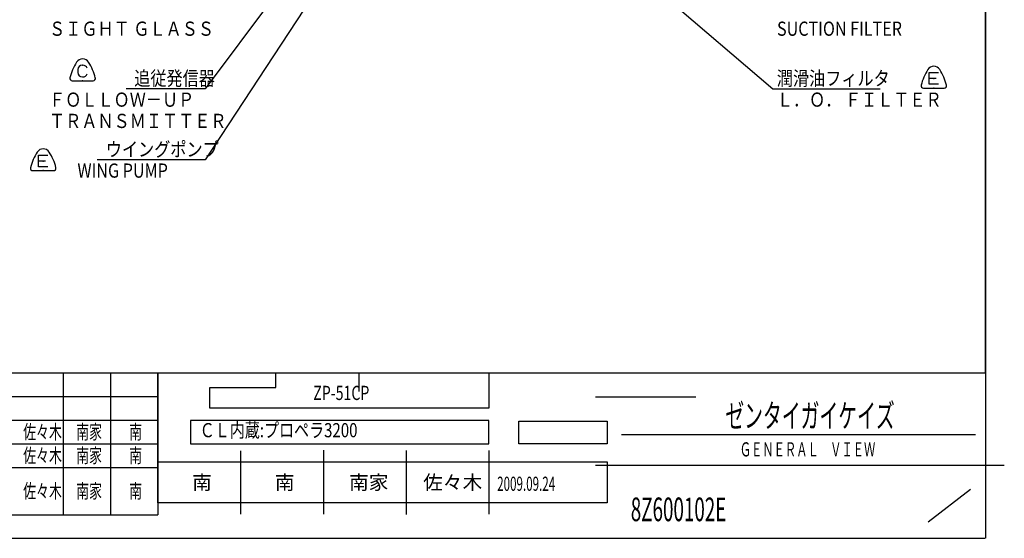
# Model space of a CAD drawing. Units: millimetres. Extents: x -16397 to 158, y 0 to 11477.
# Drawn here: x -8168 to 158, y 0 to 4386 of the extents above; entities that cross this region are included whole.
import ezdxf

# ---------------------------------------------------------------- set-up
doc = ezdxf.new("R2010")
doc.units = ezdxf.units.MM
doc.layers.add('VIEW0001', color=7, linetype='Continuous')
doc.styles.get("Standard").update_dxf_attribs({"font": 'ROMANS', "bigfont": 'EXTFONT'})

# ---------------------------------------------------------------- blocks, each defined once
blk = doc.blocks.new('USER0003')
at = {"color": 0, "linetype": 'Continuous'}
for p, q in [((-1, 2.35), (-1, 1.75)), ((-0.05, 3.3), (0.05, 3.3)), ((-2.2, 0), (2.2, 0)), ((-0.05, 0.8), (0.05, 0.8))]:
    blk.add_line(p, q, dxfattribs=at)
for centre, radius, start, end in [((0, 3.12), 1.5, 32.6369, 147.3631), ((8, -2), 11, 147.3631, 166.2258), ((-0.05, 2.35), 0.95, 90, 180), ((0.05, 2.35), 0.95, 18.4084, 90), ((-8, -2), 11, 13.7741, 32.6369), ((-2.2, 0.5), 0.5, 166.2258, 270.0001), ((-0.05, 1.75), 0.95, 180, 270), ((0.05, 1.75), 0.95, 270, 341.5915), ((2.2, 0.5), 0.5, 269.9999, 13.7742)]:
    blk.add_arc(centre, radius, start, end, dxfattribs=at)
at = {"color": 0}
blk.add_point((0, 0), dxfattribs=at)
blk = doc.blocks.new('USER0004')
at = {"color": 0, "linetype": 'Continuous'}
for p, q in [((-1, 2.1), (0.5, 2.1)), ((-2.2, 0), (2.2, 0))]:
    blk.add_line(p, q, dxfattribs=at)
blk.add_lwpolyline([(1, 0.8), (-1, 0.8), (-1, 3.3), (1, 3.3)], dxfattribs=at)
for centre, radius, start, end in [((0, 3.12), 1.5, 32.6369, 147.3631), ((8, -2), 11, 147.3631, 166.2258), ((-8, -2), 11, 13.7741, 32.6369), ((-2.2, 0.5), 0.5, 166.2258, 270.0001), ((2.2, 0.5), 0.5, 269.9999, 13.7742)]:
    blk.add_arc(centre, radius, start, end, dxfattribs=at)
at = {"color": 0}
for p in [(0, 2), (0, 0)]:
    blk.add_point(p, dxfattribs=at)
blk = doc.blocks.new('SYM0005')
at = {"color": 7, "linetype": 'Continuous'}
for p, q in [((0, 0), (-1928.2, -2583.1)), ((0, 0), (-2.3, -2.2)), ((0, 0), (-1.4, -2.8)), ((-1928.2, -2583.1), (-2596.7, -2583.1))]:
    blk.add_line(p, q, dxfattribs=at)
at = {"color": 7, "insert": (-2528.2, -2553.1), "char_height": 120, "attachment_point": 7}
blk.add_mtext('{\\W0.833333;追従発信器}', dxfattribs=at)
blk = doc.blocks.new('SYM0010')
at = {"color": 7, "linetype": 'Continuous'}
for p, q in [((0, 0), (2444.5, -2098)), ((0, 0), (2.7, -1.6)), ((0, 0), (2, -2.4)), ((2444.5, -2098), (3353.1, -2098))]:
    blk.add_line(p, q, dxfattribs=at)
at = {"color": 7, "insert": (2478.8, -2068), "char_height": 120, "attachment_point": 7}
blk.add_mtext('{\\W0.833333;潤滑油フィルタ}', dxfattribs=at)
blk = doc.blocks.new('SYM0014')
at = {"color": 7, "linetype": 'Continuous'}
for p, q in [((0, 0), (-1820, -2773)), ((0, 0), (-2.2, -2.3)), ((0, 0), (-1.2, -2.9)), ((-1820, -2773), (-2732, -2773))]:
    blk.add_line(p, q, dxfattribs=at)
at = {"color": 7, "insert": (-2660, -2743), "char_height": 120, "attachment_point": 7}
blk.add_mtext('{\\W0.833333;ウイングポンプ}', dxfattribs=at)

msp = doc.modelspace()

# ---------------------------------------------------------------- linework, layer by layer
at = {"layer": 'VIEW0001', "color": 7, "linetype": 'Continuous'}
for p, q in [((0, 11477.46), (0, 2.54)), ((-12399.994, 1399.913), (-6999.994, 1399.913)), ((-7799.994, 1399.913), (-7799.994, 199.913)), ((-7399.994, 1399.913), (-7399.994, 199.913)), ((-6999.994, 1399.913), (-6999.994, 199.913)), ((-12399.994, 1199.913), (-6999.994, 1199.913)), ((-3298.052, 1197.426), (-2450.06, 1197.426)), ((-12399.994, 999.913), (-6999.994, 999.913)), ((-3077.921, 878.8), (-84.672, 878.8)), ((-12399.994, 799.913), (-6999.994, 799.913)), ((-6300, 740.196), (-6300, 203.707)), ((-5600, 745.416), (-5600, 203.707)), ((-4900, 741.501), (-4900, 201.097)), ((-4200, 743.235), (-4200, 205.038)), ((-12399.994, 599.913), (-6999.994, 599.913)), ((-3298.726, 620), (95.762, 620)), ((-486.114, 140.536), (-127.031, 416.07)), ((-12399.994, 199.913), (-6999.994, 199.913)), ((-16397.46, 0), (-2.54, 0))]:
    msp.add_line(p, q, dxfattribs=at)
at = {"layer": 'VIEW0001', "color": 220, "linetype": 'Continuous'}
msp.add_line((-5300, 1397.46), (-5300, 1242.54), dxfattribs=at)
at = {"layer": 'VIEW0001', "color": 2, "linetype": 'Continuous'}
msp.add_line((53.536, 620), (158.309, 620), dxfattribs=at)
at = {"layer": 'VIEW0001', "color": 7, "linetype": 'Continuous'}
for points in [[(0, 1400), (0, 11080), (-15400, 11080), (-15400, 0), (-12399.994, 0), (-12399.994, 1399.913), (0, 1400)], [(-7000, 646.306), (-3200, 646.306), (-3200, 300), (-7000, 300), (-6999.991, 1400)], [(-6560.3, 1274.552), (-6002.018, 1274.552), (-6002.018, 1400), (-4200, 1400), (-4200, 1101.985), (-6560.3, 1101.985), (-6560.3, 1274.552)], [(-6725.115, 996.037), (-6725.115, 800), (-4200, 800), (-4200, 996.03), (-6725.115, 996.037)], [(-3947.719, 989.953), (-3200, 989.953), (-3200, 800), (-3947.719, 800), (-3947.719, 989.953)]]:
    msp.add_lwpolyline(points, dxfattribs=at)

# ---------------------------------------------------------------- block references
at = {"layer": 'VIEW0001', "color": 7}
for name, p in [('SYM0005', (-4671.804, 6383.099)), ('SYM0014', (-4780.001, 5973)), ('SYM0010', (-4244.5, 5898))]:
    msp.add_blockref(name, p, dxfattribs=at)
at = {"layer": 'VIEW0001', "color": 7, "xscale": 40, "yscale": 40, "zscale": 40}
for name, p in [('USER0003', (-7636.011, 3869.501)), ('USER0004', (-437.821, 3807.547)), ('USER0004', (-7969.355, 3109.531))]:
    msp.add_blockref(name, p, dxfattribs=at)

# ---------------------------------------------------------------- texts
at = {"layer": 'VIEW0001', "color": 7, "attachment_point": 7}
for s, insert, char_height in [('{\\W0.833333;ＳＩＧＨＴ ＧＬＡＳＳ}', (-7920.001, 4249.999), 120), ('{\\W0.833333;SUCTION FILTER}', (-1763.957, 4250), 120), ('{\\W0.833333;ＦＯＬＬＯＷ－ＵＰ}', (-7920.001, 3650), 120), ('{\\W0.833333;Ｌ．Ｏ． ＦＩＬＴＥＲ}', (-1765.725, 3650), 120), ('{\\W0.833333;ＴＲＡＮＳＭＩＴＴＥＲ}', (-7920.001, 3470), 120), ('{\\W0.833333;WING PUMP}', (-7680.001, 3049.999), 120), ('{\\W0.730594;ZP-51CP}', (-5685.503, 1169.711), 120), ('{\\W0.583333;ゼンタイガイケイズ}', (-2200.781, 936.87), 200), ('{\\W0.666667;佐々木}', (-8138.851, 839.913), 120), ('{\\W0.666667;南家}', (-7690.851, 839.913), 120), ('{\\W0.666667;南}', (-7242.851, 839.913), 120), ('{\\W0.776256;ＣＬ内蔵:プロペラ3200}', (-6645.955, 854.476), 120), ('{\\W0.666667;佐々木}', (-8138.851, 639.913), 120), ('{\\W0.666667;南家}', (-7690.851, 639.913), 120), ('{\\W0.666667;南}', (-7242.851, 639.913), 120), ('{\\W0.583333;ＧＥＮＥＲＡＬ\u3000ＶＩＥＷ}', (-2078.782, 692.101), 120), ('{\\W1.01852;南}', (-6709.985, 413.153), 120), ('{\\W1.01852;南}', (-6009.985, 413.153), 120), ('{\\W1.01852;南家}', (-5383.318, 413.153), 120), ('{\\W1.01852;佐々木}', (-4756.651, 413.153), 120), ('{\\W0.6;2009.09.24}', (-4130.462, 401.221), 120), ('{\\W0.666667;佐々木}', (-8138.851, 339.913), 120), ('{\\W0.666667;南家}', (-7690.851, 339.913), 120), ('{\\W0.666667;南}', (-7242.851, 339.913), 120), ('{\\W0.583333;8Z600102E}', (-3000.58, 144.814), 200)]:
    msp.add_mtext(s, dxfattribs=dict(at, insert=insert, char_height=char_height))

doc.saveas('drawing.dxf')
